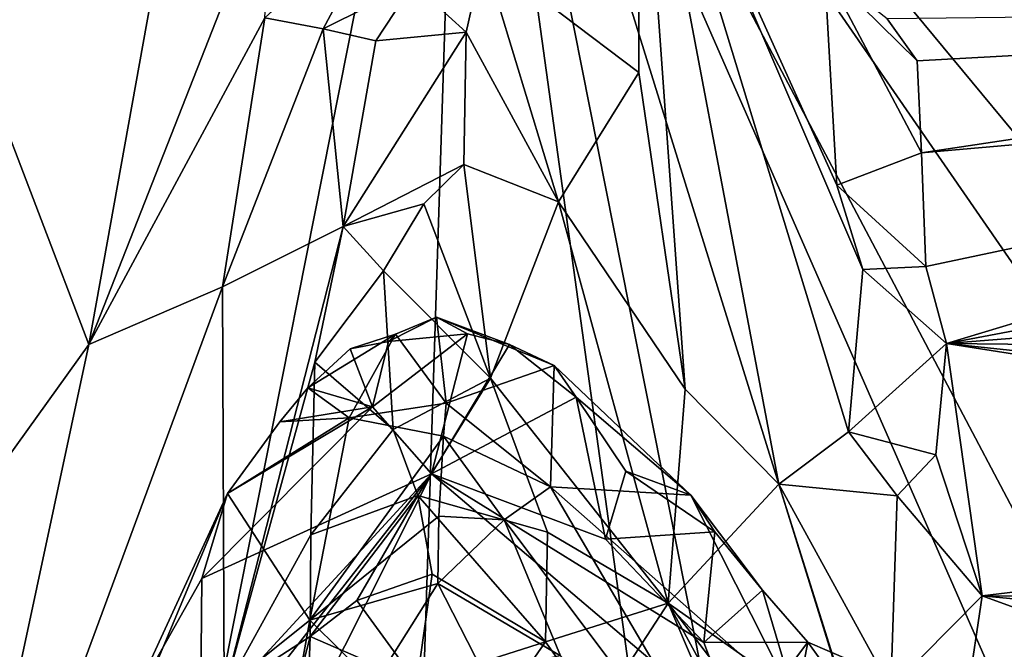
# Model space of a CAD drawing. Units: metres. Extents: x 25.43 to 29.35, y -2.84 to 5.43.
# Drawn here: x 28.13 to 28.62, y -1.2 to -0.88 of the extents above; entities that cross this region are included whole.
import ezdxf

# ---------------------------------------------------------------- set-up
doc = ezdxf.new("R2010")
doc.units = ezdxf.units.M

msp = doc.modelspace()

# ---------------------------------------------------------------- linework, layer by layer
at = {"layer": '1'}
for points in [[(26.82032, -1.84837, -1.47037), (26.42815, -0.36018, -1.4908), (28.35097, -0.61122, -1.50053)], [(26.82032, -1.84837, -1.47037), (28.35097, -0.61122, -1.50053), (28.01721, -2.29303, -1.47407)], [(28.01721, -2.29303, -1.47407), (28.35097, -0.61122, -1.50053), (28.29688, -2.29268, -1.47249)], [(28.29688, -2.29268, -1.47249), (28.35097, -0.61122, -1.50053), (28.56931, -2.19038, -1.47921)], [(28.35097, -0.61122, -1.50053), (28.66884, -2.21371, -1.47803), (28.56931, -2.19038, -1.47921)], [(28.66884, -2.21371, -1.47803), (28.35097, -0.61122, -1.50053), (28.84129, -2.18854, -1.47967)], [(28.84129, -2.18854, -1.47967), (28.35097, -0.61122, -1.50053), (28.90815, -1.88123, -1.48344)], [(28.35097, -0.61122, -1.50053), (28.86691, -1.58814, -1.48829), (28.90815, -1.88123, -1.48344)], [(28.35097, -0.61122, -1.50053), (28.86818, -1.36, -1.49192), (28.86691, -1.58814, -1.48829)], [(28.87422, -1.24273, -1.49352), (28.35097, -0.61122, -1.50053), (28.90721, -1.0202, -1.49179)], [(28.35097, -0.61122, -1.50053), (28.87422, -1.24273, -1.49352), (28.86818, -1.36, -1.49192)], [(28.35097, -0.61122, -1.50053), (28.86651, -0.944, -1.49709), (28.90721, -1.0202, -1.49179)], [(28.86651, -0.944, -1.49709), (28.35097, -0.61122, -1.50053), (28.86887, -0.78493, -1.4978)], [(28.06665, -0.78363, 4.82123), (28.16617, -1.04452, 4.24557), (28.22865, -0.69823, 4.34672)], [(28.22865, -0.69823, 4.34672), (28.16617, -1.04452, 4.24557), (28.25665, -0.81438, 4.17471)], [(28.43814, -0.74948, 4.31677), (28.36125, -0.8521, 4.06491), (28.43796, -0.9102, 4.10686)], [(28.46085, -1.06669, 3.92835), (28.43814, -0.74948, 4.31677), (28.43796, -0.9102, 4.10686)], [(28.43814, -0.74948, 4.31677), (28.46085, -1.06669, 3.92835), (28.50717, -1.11363, 3.98627)], [(28.43814, -0.74948, 4.31677), (28.50717, -1.11363, 3.98627), (28.54155, -1.08777, 4.1184)], [(28.54155, -1.08777, 4.1184), (28.54855, -1.00759, 4.25598), (28.43814, -0.74948, 4.31677)], [(28.52973, -0.85928, 4.42338), (28.43814, -0.74948, 4.31677), (28.53576, -0.96595, 4.28808)], [(28.53576, -0.96595, 4.28808), (28.43814, -0.74948, 4.31677), (28.54855, -1.00759, 4.25598)], [(28.06665, -0.78363, 4.82123), (28.05848, -1.19442, 4.41484), (28.16617, -1.04452, 4.24557)], [(28.16617, -1.04452, 4.24557), (28.2532, -0.88319, 4.09862), (28.25665, -0.81438, 4.17471)], [(28.2532, -0.88319, 4.09862), (28.28197, -0.88865, 4.03478), (28.31578, -0.82565, 4.08902)], [(28.31578, -0.82565, 4.08902), (28.28197, -0.88865, 4.03478), (28.32649, -0.86643, 4.03258)], [(28.32649, -0.86643, 4.03258), (28.35267, -0.89027, 4.00751), (28.36125, -0.8521, 4.06491)], [(28.36125, -0.8521, 4.06491), (28.35267, -0.89027, 4.00751), (28.39821, -0.97418, 3.94378)], [(28.36125, -0.8521, 4.06491), (28.39821, -0.97418, 3.94378), (28.43796, -0.9102, 4.10686)], [(28.52973, -0.85928, 4.42338), (28.53576, -0.96595, 4.28808), (28.57759, -0.9499, 4.3553)], [(28.57544, -0.90437, 4.4151), (28.52973, -0.85928, 4.42338), (28.57759, -0.9499, 4.3553)], [(28.56064, -0.88363, 4.4379), (28.52973, -0.85928, 4.42338), (28.57544, -0.90437, 4.4151)], [(28.28197, -0.88865, 4.03478), (28.30803, -0.89454, 3.99954), (28.32649, -0.86643, 4.03258)], [(28.32649, -0.86643, 4.03258), (28.30803, -0.89454, 3.99954), (28.35267, -0.89027, 4.00751)], [(28.56064, -0.88363, 4.4379), (28.57544, -0.90437, 4.4151), (29.05592, -0.87813, 4.41941)], [(28.57544, -0.90437, 4.4151), (28.57759, -0.9499, 4.3553), (29.05592, -0.87813, 4.41941)], [(29.05592, -0.87813, 4.41941), (28.57759, -0.9499, 4.3553), (29.03517, -0.90973, 4.38158)], [(28.16617, -1.04452, 4.24557), (28.23229, -1.01615, 4.00059), (28.2532, -0.88319, 4.09862)], [(28.23229, -1.01615, 4.00059), (28.28197, -0.88865, 4.03478), (28.2532, -0.88319, 4.09862)], [(28.28197, -0.88865, 4.03478), (28.23229, -1.01615, 4.00059), (28.29188, -0.98623, 3.88301)], [(28.30803, -0.89454, 3.99954), (28.28197, -0.88865, 4.03478), (28.29188, -0.98623, 3.88301)], [(28.30803, -0.89454, 3.99954), (28.29188, -0.98623, 3.88301), (28.35267, -0.89027, 4.00751)], [(28.35267, -0.89027, 4.00751), (28.29188, -0.98623, 3.88301), (28.35141, -0.95572, 3.91265)], [(28.35267, -0.89027, 4.00751), (28.35141, -0.95572, 3.91265), (28.39821, -0.97418, 3.94378)], [(28.39821, -0.97418, 3.94378), (28.46085, -1.06669, 3.92835), (28.43796, -0.9102, 4.10686)], [(28.57973, -1.00609, 4.27778), (29.03517, -0.90973, 4.38158), (28.57759, -0.9499, 4.3553)], [(28.57973, -1.00609, 4.27778), (28.58998, -1.04417, 4.22689), (29.03517, -0.90973, 4.38158)], [(29.03517, -0.90973, 4.38158), (28.58998, -1.04417, 4.22689), (29.0592, -0.95533, 4.31278)], [(28.57759, -0.9499, 4.3553), (28.53576, -0.96595, 4.28808), (28.57973, -1.00609, 4.27778)], [(28.29188, -0.98623, 3.88301), (28.3317, -0.97516, 3.87707), (28.35141, -0.95572, 3.91265)], [(28.35141, -0.95572, 3.91265), (28.3317, -0.97516, 3.87707), (28.36465, -1.06122, 3.74293)], [(28.35141, -0.95572, 3.91265), (28.36465, -1.06122, 3.74293), (28.39821, -0.97418, 3.94378)], [(28.58998, -1.04417, 4.22689), (29.10438, -1.00349, 4.22587), (29.0592, -0.95533, 4.31278)], [(28.53576, -0.96595, 4.28808), (28.54855, -1.00759, 4.25598), (28.57973, -1.00609, 4.27778)], [(28.29188, -0.98623, 3.88301), (28.31181, -1.00813, 3.83423), (28.3317, -0.97516, 3.87707)], [(28.3317, -0.97516, 3.87707), (28.31181, -1.00813, 3.83423), (28.36465, -1.06122, 3.74293)], [(28.39821, -0.97418, 3.94378), (28.36465, -1.06122, 3.74293), (28.45242, -1.17234, 3.68239)], [(28.39821, -0.97418, 3.94378), (28.45242, -1.17234, 3.68239), (28.46085, -1.06669, 3.92835)], [(28.23229, -1.01615, 4.00059), (28.23312, -1.21642, 3.71096), (28.29188, -0.98623, 3.88301)], [(28.29188, -0.98623, 3.88301), (28.23312, -1.21642, 3.71096), (28.27785, -1.05337, 3.81791)], [(28.29188, -0.98623, 3.88301), (28.27785, -1.05337, 3.81791), (28.31181, -1.00813, 3.83423)], [(28.54855, -1.00759, 4.25598), (28.58998, -1.04417, 4.22689), (28.57973, -1.00609, 4.27778)], [(28.58998, -1.04417, 4.22689), (29.04524, -1.04905, 4.17826), (29.10438, -1.00349, 4.22587)], [(28.31181, -1.00813, 3.83423), (28.27785, -1.05337, 3.81791), (28.31659, -1.08659, 3.70336)], [(28.31181, -1.00813, 3.83423), (28.31659, -1.08659, 3.70336), (28.36465, -1.06122, 3.74293)], [(28.54855, -1.00759, 4.25598), (28.54155, -1.08777, 4.1184), (28.58998, -1.04417, 4.22689)], [(28.23229, -1.01615, 4.00059), (28.08948, -1.4025, 4.09834), (28.23312, -1.21642, 3.71096)], [(28.16617, -1.04452, 4.24557), (28.08948, -1.4025, 4.09834), (28.23229, -1.01615, 4.00059)], [(28.33792, -1.03106, 0.94123), (28.31422, -1.04306, 0.91841), (28.35329, -1.03934, 0.9175)], [(28.33792, -1.03106, 0.94123), (28.3177, -1.03955, 0.96072), (28.31422, -1.04306, 0.91841)], [(28.34283, -1.07353, 1.05758), (28.3177, -1.03955, 0.96072), (28.33792, -1.03106, 0.94123)], [(28.34283, -1.07353, 1.05758), (28.33792, -1.03106, 0.94123), (28.39606, -1.05493, 0.94817)], [(28.33792, -1.03106, 0.94123), (28.35329, -1.03934, 0.9175), (28.37402, -1.04457, 0.91815)], [(28.33792, -1.03106, 0.94123), (28.37402, -1.04457, 0.91815), (28.39606, -1.05493, 0.94817)], [(28.29477, -1.08076, 1.0279), (28.27446, -1.066, 0.94564), (28.3177, -1.03955, 0.96072)], [(28.27446, -1.066, 0.94564), (28.29533, -1.04672, 0.9389), (28.3177, -1.03955, 0.96072)], [(28.29477, -1.08076, 1.0279), (28.3177, -1.03955, 0.96072), (28.34283, -1.07353, 1.05758)], [(28.29533, -1.04672, 0.9389), (28.31422, -1.04306, 0.91841), (28.3177, -1.03955, 0.96072)], [(28.31422, -1.04306, 0.91841), (28.30631, -1.07532, 0.90397), (28.35329, -1.03934, 0.9175)], [(28.30631, -1.07532, 0.90397), (28.33548, -1.10847, 0.89413), (28.35329, -1.03934, 0.9175)], [(28.35329, -1.03934, 0.9175), (28.33548, -1.10847, 0.89413), (28.37402, -1.04457, 0.91815)], [(28.05848, -1.19442, 4.41484), (28.08948, -1.4025, 4.09834), (28.16617, -1.04452, 4.24557)], [(28.29533, -1.04672, 0.9389), (28.30631, -1.07532, 0.90397), (28.31422, -1.04306, 0.91841)], [(28.37402, -1.04457, 0.91815), (28.33548, -1.10847, 0.89413), (28.40696, -1.07054, 0.91008)], [(28.39606, -1.05493, 0.94817), (28.37402, -1.04457, 0.91815), (28.40696, -1.07054, 0.91008)], [(28.58998, -1.04417, 4.22689), (28.54155, -1.08777, 4.1184), (28.58474, -1.09911, 4.13883)], [(28.58998, -1.04417, 4.22689), (28.58474, -1.09911, 4.13883), (28.6075, -1.16868, 4.02377)], [(28.58998, -1.04417, 4.22689), (28.6075, -1.16868, 4.02377), (29.04801, -1.11589, 4.07285)], [(28.58998, -1.04417, 4.22689), (29.04801, -1.11589, 4.07285), (29.06374, -1.09408, 4.10664)], [(29.04524, -1.04905, 4.17826), (28.58998, -1.04417, 4.22689), (29.06374, -1.09408, 4.10664)], [(28.29533, -1.04672, 0.9389), (28.27446, -1.066, 0.94564), (28.30631, -1.07532, 0.90397)], [(28.27785, -1.05337, 3.81791), (28.23312, -1.21642, 3.71096), (28.27586, -1.13862, 3.6857)], [(28.27785, -1.05337, 3.81791), (28.27586, -1.13862, 3.6857), (28.31659, -1.08659, 3.70336)], [(28.34283, -1.07353, 1.05758), (28.39606, -1.05493, 0.94817), (28.39437, -1.11492, 1.09088)], [(28.39437, -1.11492, 1.09088), (28.39606, -1.05493, 0.94817), (28.46356, -1.119, 0.92933)], [(28.39606, -1.05493, 0.94817), (28.40696, -1.07054, 0.91008), (28.46356, -1.119, 0.92933)], [(28.36465, -1.06122, 3.74293), (28.31659, -1.08659, 3.70336), (28.32871, -1.11919, 3.62427)], [(28.36465, -1.06122, 3.74293), (28.32871, -1.11919, 3.62427), (28.39279, -1.13733, 3.61111)], [(28.36465, -1.06122, 3.74293), (28.39279, -1.13733, 3.61111), (28.45242, -1.17234, 3.68239)], [(28.26066, -1.08271, 0.92697), (28.27446, -1.066, 0.94564), (28.29477, -1.08076, 1.0279)], [(28.27446, -1.066, 0.94564), (28.26066, -1.08271, 0.92697), (28.30631, -1.07532, 0.90397)], [(28.46085, -1.06669, 3.92835), (28.45242, -1.17234, 3.68239), (28.50717, -1.11363, 3.98627)], [(28.34145, -1.08981, 1.10626), (28.29477, -1.08076, 1.0279), (28.34283, -1.07353, 1.05758)], [(28.33548, -1.10847, 0.89413), (28.42156, -1.14073, 0.89283), (28.40696, -1.07054, 0.91008)], [(28.34145, -1.08981, 1.10626), (28.34283, -1.07353, 1.05758), (28.39437, -1.11492, 1.09088)], [(28.40696, -1.07054, 0.91008), (28.42156, -1.14073, 0.89283), (28.43159, -1.10722, 0.89927)], [(28.40696, -1.07054, 0.91008), (28.43159, -1.10722, 0.89927), (28.46356, -1.119, 0.92933)], [(28.23465, -1.11826, 0.93386), (28.22197, -1.16018, 0.9146), (28.30631, -1.07532, 0.90397)], [(28.22197, -1.16018, 0.9146), (28.33548, -1.10847, 0.89413), (28.30631, -1.07532, 0.90397)], [(28.26066, -1.08271, 0.92697), (28.23465, -1.11826, 0.93386), (28.30631, -1.07532, 0.90397)], [(28.23465, -1.11826, 0.93386), (28.26066, -1.08271, 0.92697), (28.29477, -1.08076, 1.0279)], [(28.27536, -1.18075, 1.19135), (28.23465, -1.11826, 0.93386), (28.29477, -1.08076, 1.0279)], [(28.27536, -1.18075, 1.19135), (28.29477, -1.08076, 1.0279), (28.34145, -1.08981, 1.10626)], [(28.27586, -1.13862, 3.6857), (28.32871, -1.11919, 3.62427), (28.31659, -1.08659, 3.70336)], [(28.54155, -1.08777, 4.1184), (28.50717, -1.11363, 3.98627), (28.56555, -1.11937, 4.1019)], [(28.54155, -1.08777, 4.1184), (28.56555, -1.11937, 4.1019), (28.58474, -1.09911, 4.13883)], [(28.27536, -1.18075, 1.19135), (28.34145, -1.08981, 1.10626), (28.33907, -1.12935, 1.18888)], [(28.33907, -1.12935, 1.18888), (28.34145, -1.08981, 1.10626), (28.37137, -1.13121, 1.17651)], [(28.34145, -1.08981, 1.10626), (28.39437, -1.11492, 1.09088), (28.37137, -1.13121, 1.17651)], [(28.58474, -1.09911, 4.13883), (28.56555, -1.11937, 4.1019), (28.6075, -1.16868, 4.02377)], [(28.21059, -1.26813, 0.89802), (28.19652, -1.38424, 0.89761), (28.33548, -1.10847, 0.89413)], [(28.33548, -1.10847, 0.89413), (28.19652, -1.38424, 0.89761), (28.48724, -1.23733, 0.8916)], [(28.22134, -1.23242, 0.89865), (28.21059, -1.26813, 0.89802), (28.33548, -1.10847, 0.89413)], [(28.22197, -1.16018, 0.9146), (28.22134, -1.23242, 0.89865), (28.33548, -1.10847, 0.89413)], [(28.42156, -1.14073, 0.89283), (28.33548, -1.10847, 0.89413), (28.4701, -1.19182, 0.89239)], [(28.4701, -1.19182, 0.89239), (28.33548, -1.10847, 0.89413), (28.48724, -1.23733, 0.8916)], [(28.43159, -1.10722, 0.89927), (28.42156, -1.14073, 0.89283), (28.47545, -1.13716, 0.9076)], [(28.46356, -1.119, 0.92933), (28.43159, -1.10722, 0.89927), (28.47545, -1.13716, 0.9076)], [(28.50717, -1.11363, 3.98627), (28.45242, -1.17234, 3.68239), (28.54645, -1.23879, 3.86561)], [(28.50717, -1.11363, 3.98627), (28.56249, -1.21435, 3.93976), (28.56555, -1.11937, 4.1019)], [(28.56249, -1.21435, 3.93976), (28.50717, -1.11363, 3.98627), (28.54645, -1.23879, 3.86561)], [(28.17478, -1.26122, 0.97318), (28.18563, -1.22471, 0.93034), (28.23465, -1.11826, 0.93386)], [(28.27536, -1.18075, 1.19135), (28.17478, -1.26122, 0.97318), (28.23465, -1.11826, 0.93386)], [(28.23465, -1.11826, 0.93386), (28.18563, -1.22471, 0.93034), (28.22197, -1.16018, 0.9146)], [(28.37137, -1.13121, 1.17651), (28.39437, -1.11492, 1.09088), (28.52048, -1.32995, 1.1394)], [(28.39437, -1.11492, 1.09088), (28.46356, -1.119, 0.92933), (28.51573, -1.22191, 0.97834)], [(28.52048, -1.32995, 1.1394), (28.39437, -1.11492, 1.09088), (28.51573, -1.22191, 0.97834)], [(28.6075, -1.16868, 4.02377), (29.0298, -1.16905, 3.98478), (29.04801, -1.11589, 4.07285)], [(28.27586, -1.13862, 3.6857), (28.27558, -1.18887, 3.58666), (28.32871, -1.11919, 3.62427)], [(28.27558, -1.18887, 3.58666), (28.2986, -1.17104, 3.5604), (28.32871, -1.11919, 3.62427)], [(28.32871, -1.11919, 3.62427), (28.2986, -1.17104, 3.5604), (28.33587, -1.15811, 3.53498)], [(28.32871, -1.11919, 3.62427), (28.33587, -1.15811, 3.53498), (28.39182, -1.19153, 3.47833)], [(28.32871, -1.11919, 3.62427), (28.39182, -1.19153, 3.47833), (28.39279, -1.13733, 3.61111)], [(28.46356, -1.119, 0.92933), (28.47545, -1.13716, 0.9076), (28.49903, -1.16597, 0.91545)], [(28.51573, -1.22191, 0.97834), (28.46356, -1.119, 0.92933), (28.49903, -1.16597, 0.91545)], [(28.56249, -1.21435, 3.93976), (28.6075, -1.16868, 4.02377), (28.56555, -1.11937, 4.1019)], [(28.27536, -1.18075, 1.19135), (28.33907, -1.12935, 1.18888), (28.33863, -1.1626, 1.25754)], [(28.33863, -1.1626, 1.25754), (28.33907, -1.12935, 1.18888), (28.37137, -1.13121, 1.17651)], [(28.33863, -1.1626, 1.25754), (28.37137, -1.13121, 1.17651), (28.39932, -1.1984, 1.26586)], [(28.37137, -1.13121, 1.17651), (28.52048, -1.32995, 1.1394), (28.39932, -1.1984, 1.26586)], [(28.39182, -1.19153, 3.47833), (28.45242, -1.17234, 3.68239), (28.39279, -1.13733, 3.61111)], [(28.42156, -1.14073, 0.89283), (28.4701, -1.19182, 0.89239), (28.47545, -1.13716, 0.9076)], [(28.47545, -1.13716, 0.9076), (28.4701, -1.19182, 0.89239), (28.49903, -1.16597, 0.91545)], [(28.27586, -1.13862, 3.6857), (28.23312, -1.21642, 3.71096), (28.27558, -1.18887, 3.58666)], [(28.18563, -1.22471, 0.93034), (28.22134, -1.23242, 0.89865), (28.22197, -1.16018, 0.9146)], [(28.3073, -1.21236, 1.31326), (28.27536, -1.18075, 1.19135), (28.33863, -1.1626, 1.25754)], [(28.2986, -1.17104, 3.5604), (28.32833, -1.21168, 3.3988), (28.33587, -1.15811, 3.53498)], [(28.3073, -1.21236, 1.31326), (28.33863, -1.1626, 1.25754), (28.36079, -1.20584, 1.34697)], [(28.33587, -1.15811, 3.53498), (28.32833, -1.21168, 3.3988), (28.39182, -1.19153, 3.47833)], [(28.36079, -1.20584, 1.34697), (28.33863, -1.1626, 1.25754), (28.39932, -1.1984, 1.26586)], [(28.49903, -1.16597, 0.91545), (28.4701, -1.19182, 0.89239), (28.52139, -1.1917, 0.92188)], [(28.51573, -1.22191, 0.97834), (28.49903, -1.16597, 0.91545), (28.52139, -1.1917, 0.92188)], [(28.27558, -1.18887, 3.58666), (28.32833, -1.21168, 3.3988), (28.2986, -1.17104, 3.5604)], [(28.39182, -1.19153, 3.47833), (28.41702, -1.22693, 3.43909), (28.45242, -1.17234, 3.68239)], [(28.45242, -1.17234, 3.68239), (28.41702, -1.22693, 3.43909), (28.56593, -1.4385, 3.45032)], [(28.54645, -1.23879, 3.86561), (28.45242, -1.17234, 3.68239), (28.55112, -1.30111, 3.75141)], [(28.45242, -1.17234, 3.68239), (28.56593, -1.4385, 3.45032), (28.59304, -1.43041, 3.48913)], [(28.55112, -1.30111, 3.75141), (28.45242, -1.17234, 3.68239), (28.59304, -1.43041, 3.48913)], [(28.6075, -1.16868, 4.02377), (28.56249, -1.21435, 3.93976), (28.59345, -1.26434, 3.85472)], [(28.6075, -1.16868, 4.02377), (28.59345, -1.26434, 3.85472), (29.03251, -1.32357, 3.68644)], [(29.0298, -1.16905, 3.98478), (28.6075, -1.16868, 4.02377), (29.03071, -1.20954, 3.91331)], [(28.6075, -1.16868, 4.02377), (29.03251, -1.32357, 3.68644), (29.03071, -1.20954, 3.91331)], [(28.24932, -1.32464, 1.3655), (28.17478, -1.26122, 0.97318), (28.27536, -1.18075, 1.19135)], [(28.24932, -1.32464, 1.3655), (28.27536, -1.18075, 1.19135), (28.3073, -1.21236, 1.31326)], [(28.20262, -1.47362, 3.38351), (28.27287, -1.264, 3.43204), (28.27558, -1.18887, 3.58666)], [(28.23312, -1.21642, 3.71096), (28.20262, -1.47362, 3.38351), (28.27558, -1.18887, 3.58666)], [(28.27287, -1.264, 3.43204), (28.32833, -1.21168, 3.3988), (28.27558, -1.18887, 3.58666)], [(28.32833, -1.21168, 3.3988), (28.37526, -1.21543, 3.3928), (28.39182, -1.19153, 3.47833)], [(28.37526, -1.21543, 3.3928), (28.41702, -1.22693, 3.43909), (28.39182, -1.19153, 3.47833)], [(28.4701, -1.19182, 0.89239), (28.48724, -1.23733, 0.8916), (28.52139, -1.1917, 0.92188)], [(28.52139, -1.1917, 0.92188), (28.48724, -1.23733, 0.8916), (28.55135, -1.23315, 0.89236)], [(28.51573, -1.22191, 0.97834), (28.52139, -1.1917, 0.92188), (28.54281, -1.2008, 0.9046)], [(28.54281, -1.2008, 0.9046), (28.52139, -1.1917, 0.92188), (28.55135, -1.23315, 0.89236)]]:
    msp.add_3dface(points, dxfattribs=at)

doc.saveas('drawing.dxf')
